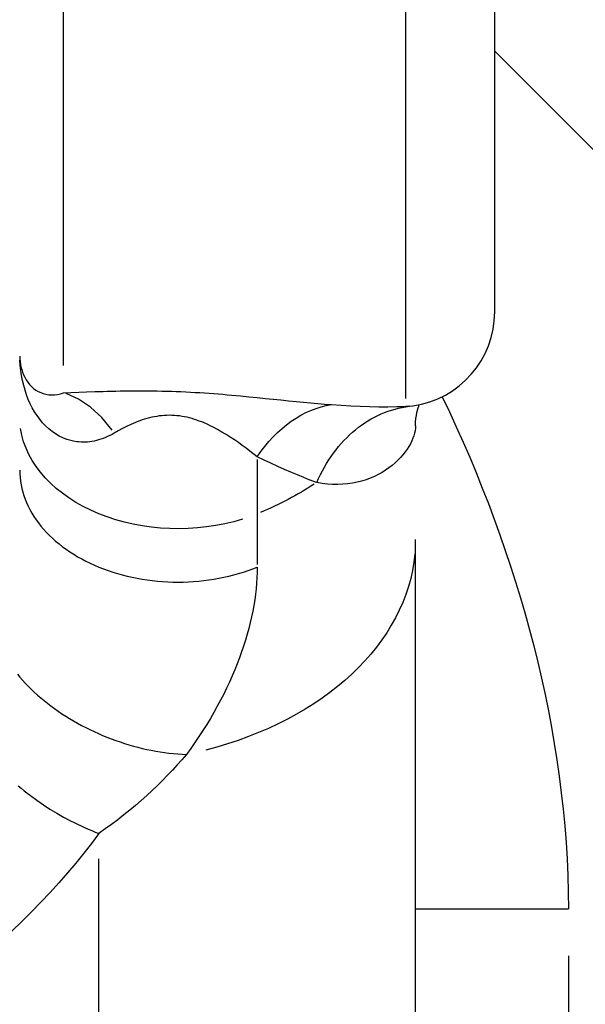
# Model space of a CAD drawing. Units: millimetres. Extents: x 0 to 59400, y 0 to 21000.
# Drawn here: x 13564 to 13582, y 4904 to 4935 of the extents above; entities that cross this region are included whole.
import ezdxf

# ---------------------------------------------------------------- set-up
doc = ezdxf.new("R2010")
doc.units = ezdxf.units.MM
doc.header["$LTSCALE"] = 15
doc.layers.add('P001', color=131, linetype='Continuous')

# ---------------------------------------------------------------- blocks, each defined once
blk = doc.blocks.new('PWP_キャストフェンス')
at = {"layer": 'P001'}
for p, q in [((-807, -26), (-802, -21)), ((-784.087, -23.961), (-783.566, -23.896)), ((-783.566, -23.896), (-783.045, -23.838)), ((-783.045, -23.838), (-782.522, -23.789)), ((-782.522, -23.789), (-781.999, -23.748)), ((-781.999, -23.748), (-781.475, -23.716)), ((-781.475, -23.716), (-780.951, -23.693)), ((-780.951, -23.693), (-780.426, -23.679)), ((-780.426, -23.679), (-779.901, -23.674)), ((-779.901, -24.152), (-779.901, -23.674)), ((-778.411, -23.674), (-751.589, -23.674)), ((-786.159, -24.305), (-785.643, -24.207)), ((-785.643, -24.207), (-785.125, -24.118)), ((-785.125, -24.118), (-784.607, -24.036)), ((-784.607, -24.036), (-784.087, -23.961)), ((-779.901, -24.389), (-779.901, -24.152)), ((-787.698, -24.641), (-787.187, -24.522)), ((-787.187, -24.522), (-786.674, -24.41)), ((-786.674, -24.41), (-786.159, -24.305)), ((-779.901, -24.624), (-779.901, -24.389)), ((-788.716, -24.901), (-788.208, -24.768)), ((-788.208, -24.768), (-787.698, -24.641)), ((-779.901, -24.856), (-779.901, -24.624)), ((-779.901, -26.367), (-779.901, -24.856)), ((-790.229, -25.34), (-789.727, -25.187)), ((-789.727, -25.187), (-789.222, -25.041)), ((-789.222, -25.041), (-788.716, -24.901)), ((-791.227, -25.666), (-790.729, -25.5)), ((-790.729, -25.5), (-790.229, -25.34)), ((-791.723, -25.838), (-791.227, -25.666)), ((-798.765, -26), (-861, -26)), ((-792.709, -26.201), (-792.217, -26.016)), ((-792.217, -26.016), (-791.723, -25.838)), ((-793.685, -26.587), (-793.198, -26.391)), ((-793.198, -26.391), (-792.709, -26.201)), ((-779.901, -26.561), (-779.901, -26.367)), ((-794.169, -26.79), (-793.685, -26.587)), ((-779.901, -26.747), (-779.901, -26.561)), ((-779.901, -26.925), (-779.901, -26.747)), ((-795.131, -27.212), (-794.652, -26.998)), ((-794.652, -26.998), (-794.169, -26.79)), ((-779.901, -27.096), (-779.901, -26.925)), ((-795.608, -27.431), (-795.131, -27.212)), ((-779.901, -27.258), (-779.901, -27.096)), ((-779.901, -27.412), (-779.901, -27.258)), ((-796.083, -27.656), (-795.608, -27.431)), ((-779.901, -27.557), (-779.901, -27.412)), ((-779.901, -27.692), (-779.901, -27.557)), ((-779.901, -27.818), (-779.901, -27.692)), ((-779.901, -28.04), (-779.901, -27.818)), ((-779.901, -28.293), (-779.901, -28.04)), ((-779.901, -28.356), (-779.901, -28.293)), ((-795.785, -28.398), (-795.829, -28.381)), ((-795.793, -28.592), (-795.793, -28.59)), ((-795.782, -28.693), (-795.793, -28.592)), ((-795.729, -28.418), (-795.785, -28.398)), ((-795.662, -28.438), (-795.729, -28.418)), ((-795.583, -28.457), (-795.662, -28.438)), ((-795.493, -28.474), (-795.583, -28.457)), ((-795.393, -28.488), (-795.493, -28.474)), ((-795.282, -28.497), (-795.393, -28.488)), ((-795.223, -28.499), (-795.282, -28.497)), ((-795.161, -28.5), (-795.223, -28.499)), ((-795.161, -28.5), (-795.087, -28.503)), ((-795.087, -28.503), (-795.011, -28.513)), ((-795.011, -28.513), (-794.932, -28.529)), ((-794.932, -28.529), (-794.852, -28.552)), ((-794.852, -28.552), (-794.769, -28.582)), ((-794.769, -28.582), (-794.685, -28.618)), ((-794.685, -28.618), (-794.6, -28.661)), ((-104.839, -28.5), (-791.574, -28.5)), ((-779.901, -28.407), (-779.901, -28.356)), ((-779.901, -28.448), (-779.901, -28.407)), ((-779.901, -28.477), (-779.901, -28.448)), ((-779.901, -28.494), (-779.901, -28.477)), ((-779.901, -28.5), (-779.901, -28.494)), ((-778.351, -28.5), (-778.351, -28.5)), ((-836.38, -28.812), (-796.028, -28.812)), ((-795.767, -28.807), (-795.782, -28.693)), ((-795.771, -29.09), (-795.779, -28.812)), ((-795.748, -28.92), (-795.767, -28.807)), ((-795.724, -29.033), (-795.748, -28.92)), ((-794.6, -28.661), (-794.514, -28.71)), ((-794.514, -28.71), (-794.427, -28.766)), ((-794.427, -28.766), (-794.339, -28.829)), ((-794.339, -28.829), (-794.252, -28.898)), ((-794.252, -28.898), (-794.165, -28.974)), ((-795.768, -29.372), (-795.771, -29.09)), ((-795.696, -29.145), (-795.724, -29.033)), ((-795.664, -29.257), (-795.696, -29.145)), ((-794.165, -28.974), (-794.08, -29.056)), ((-794.08, -29.056), (-793.996, -29.144)), ((-793.996, -29.144), (-793.915, -29.238)), ((-793.915, -29.238), (-793.837, -29.339)), ((-795.769, -29.659), (-795.768, -29.372)), ((-795.628, -29.367), (-795.664, -29.257)), ((-795.587, -29.477), (-795.628, -29.367)), ((-795.542, -29.585), (-795.587, -29.477)), ((-793.837, -29.339), (-793.763, -29.446)), ((-793.763, -29.446), (-793.692, -29.558)), ((-793.692, -29.558), (-793.627, -29.677)), ((-795.775, -29.95), (-795.769, -29.659)), ((-795.494, -29.692), (-795.542, -29.585)), ((-795.441, -29.798), (-795.494, -29.692)), ((-795.384, -29.902), (-795.441, -29.798)), ((-793.627, -29.677), (-793.566, -29.801)), ((-793.566, -29.801), (-793.511, -29.93)), ((-795.784, -30.245), (-795.775, -29.95)), ((-795.323, -30.005), (-795.384, -29.902)), ((-795.258, -30.106), (-795.323, -30.005)), ((-795.189, -30.205), (-795.258, -30.106)), ((-793.511, -29.93), (-793.462, -30.064)), ((-793.462, -30.064), (-793.42, -30.203)), ((-795.798, -30.545), (-795.784, -30.245)), ((-795.117, -30.303), (-795.189, -30.205)), ((-795.04, -30.399), (-795.117, -30.303)), ((-794.96, -30.493), (-795.04, -30.399)), ((-794.877, -30.584), (-794.96, -30.493)), ((-793.42, -30.203), (-793.383, -30.346)), ((-793.383, -30.346), (-793.354, -30.494)), ((-793.354, -30.494), (-793.332, -30.646)), ((-795.816, -30.849), (-795.798, -30.545)), ((-794.79, -30.674), (-794.877, -30.584)), ((-794.699, -30.762), (-794.79, -30.674)), ((-794.605, -30.847), (-794.699, -30.762)), ((-793.332, -30.646), (-793.318, -30.801)), ((-793.318, -30.801), (-793.312, -30.959)), ((-795.837, -31.156), (-795.816, -30.849)), ((-794.508, -30.93), (-794.605, -30.847)), ((-794.407, -31.011), (-794.508, -30.93)), ((-794.304, -31.09), (-794.407, -31.011)), ((-794.197, -31.165), (-794.304, -31.09)), ((-793.316, -30.817), (-793.317, -30.817)), ((-793.312, -30.959), (-793.314, -31.121)), ((-795.873, -31.59), (-795.854, -31.371)), ((-795.854, -31.371), (-795.837, -31.156)), ((-795.807, -31.319), (-795.837, -31.156)), ((-795.766, -31.482), (-795.807, -31.319)), ((-794.262, -31.12), (-794.263, -31.12)), ((-794.088, -31.239), (-794.197, -31.165)), ((-793.976, -31.309), (-794.088, -31.239)), ((-793.861, -31.377), (-793.976, -31.309)), ((-793.743, -31.442), (-793.861, -31.377)), ((-793.325, -31.285), (-793.345, -31.452)), ((-793.314, -31.121), (-793.325, -31.285)), ((-795.893, -31.813), (-795.873, -31.59)), ((-795.715, -31.643), (-795.766, -31.482)), ((-795.653, -31.803), (-795.715, -31.643)), ((-793.623, -31.505), (-793.743, -31.442)), ((-793.5, -31.564), (-793.623, -31.505)), ((-793.375, -31.62), (-793.5, -31.564)), ((-793.378, -31.631), (-793.445, -31.823)), ((-793.345, -31.452), (-793.375, -31.62)), ((-795.936, -32.271), (-795.914, -32.04)), ((-795.914, -32.04), (-795.893, -31.813)), ((-795.581, -31.961), (-795.653, -31.803)), ((-795.5, -32.118), (-795.581, -31.961)), ((-793.528, -32.03), (-793.611, -32.231)), ((-793.45, -31.833), (-793.528, -32.03)), ((-795.959, -32.508), (-795.936, -32.271)), ((-795.408, -32.272), (-795.5, -32.118)), ((-795.307, -32.423), (-795.408, -32.272)), ((-793.611, -32.231), (-793.698, -32.435)), ((-795.983, -32.749), (-795.959, -32.508)), ((-795.197, -32.571), (-795.307, -32.423)), ((-795.078, -32.716), (-795.197, -32.571)), ((-793.788, -32.642), (-793.883, -32.852)), ((-793.698, -32.435), (-793.788, -32.642)), ((-796.008, -32.995), (-795.983, -32.749)), ((-794.95, -32.858), (-795.078, -32.716)), ((-794.814, -32.995), (-794.95, -32.858)), ((-793.883, -32.852), (-793.981, -33.065)), ((-796.059, -33.502), (-796.033, -33.246)), ((-796.033, -33.246), (-796.008, -32.995)), ((-794.669, -33.129), (-794.814, -32.995)), ((-794.516, -33.257), (-794.669, -33.129)), ((-794.356, -33.381), (-794.516, -33.257)), ((-794.082, -33.281), (-794.187, -33.5)), ((-793.981, -33.065), (-794.082, -33.281)), ((-796.085, -33.764), (-796.059, -33.502)), ((-794.187, -33.5), (-794.367, -33.731)), ((-794.187, -33.5), (-794.356, -33.381)), ((-794.101, -33.5), (-790.783, -33.5)), ((-790.643, -33.643), (-790.699, -33.5)), ((-790.699, -33.5), (-790.531, -33.502)), ((-790.531, -33.502), (-790.362, -33.509)), ((-790.362, -33.509), (-790.19, -33.52)), ((-790.19, -33.52), (-790.017, -33.535)), ((-790.017, -33.535), (-789.842, -33.554)), ((-789.842, -33.554), (-789.666, -33.578)), ((-789.666, -33.578), (-789.488, -33.607)), ((-789.488, -33.607), (-789.309, -33.639)), ((-796.11, -34.032), (-796.085, -33.764)), ((-794.457, -33.85), (-794.546, -33.971)), ((-794.367, -33.731), (-794.457, -33.85)), ((-790.59, -33.789), (-790.643, -33.643)), ((-790.541, -33.937), (-790.59, -33.789)), ((-789.309, -33.639), (-789.128, -33.677)), ((-789.128, -33.677), (-788.946, -33.718)), ((-788.946, -33.718), (-788.763, -33.764)), ((-788.763, -33.764), (-788.578, -33.814)), ((-788.578, -33.814), (-788.392, -33.869)), ((-788.392, -33.869), (-788.205, -33.928)), ((-796.135, -34.305), (-796.123, -34.168)), ((-796.123, -34.168), (-796.11, -34.032)), ((-794.72, -34.221), (-794.805, -34.349)), ((-794.634, -34.095), (-794.72, -34.221)), ((-794.546, -33.971), (-794.634, -34.095)), ((-790.495, -34.087), (-790.541, -33.937)), ((-790.453, -34.239), (-790.495, -34.087)), ((-788.205, -33.928), (-788.018, -33.992)), ((-788.018, -33.992), (-787.829, -34.06)), ((-787.829, -34.06), (-787.639, -34.132)), ((-787.639, -34.132), (-787.449, -34.209)), ((-787.449, -34.209), (-787.258, -34.29)), ((-796.16, -34.585), (-796.148, -34.445)), ((-796.148, -34.445), (-796.135, -34.305)), ((-794.888, -34.48), (-794.969, -34.614)), ((-794.805, -34.349), (-794.888, -34.48)), ((-790.414, -34.393), (-790.453, -34.239)), ((-790.379, -34.549), (-790.414, -34.393)), ((-787.258, -34.29), (-787.067, -34.375)), ((-787.067, -34.375), (-786.875, -34.465)), ((-786.875, -34.465), (-786.683, -34.559)), ((-796.182, -34.871), (-796.171, -34.728)), ((-796.171, -34.728), (-796.16, -34.585)), ((-795.047, -34.751), (-795.121, -34.891)), ((-794.969, -34.614), (-795.047, -34.751)), ((-790.347, -34.707), (-790.379, -34.549)), ((-790.319, -34.866), (-790.347, -34.707)), ((-786.683, -34.559), (-786.491, -34.658)), ((-786.491, -34.658), (-786.299, -34.761)), ((-786.299, -34.761), (-786.107, -34.868)), ((-796.213, -35.31), (-796.203, -35.163)), ((-796.203, -35.163), (-796.193, -35.017)), ((-796.193, -35.017), (-796.182, -34.871)), ((-795.225, -35.106), (-795.257, -35.18)), ((-795.192, -35.034), (-795.225, -35.106)), ((-795.157, -34.962), (-795.192, -35.034)), ((-795.121, -34.891), (-795.157, -34.962)), ((-790.295, -35.026), (-790.319, -34.866)), ((-790.274, -35.187), (-790.295, -35.026)), ((-786.107, -34.868), (-785.916, -34.979)), ((-785.916, -34.979), (-785.724, -35.095)), ((-785.724, -35.095), (-785.534, -35.215)), ((-796.23, -35.607), (-796.222, -35.458)), ((-796.222, -35.458), (-796.213, -35.31)), ((-795.344, -35.405), (-795.369, -35.481)), ((-795.316, -35.329), (-795.344, -35.405)), ((-795.287, -35.254), (-795.316, -35.329)), ((-795.257, -35.18), (-795.287, -35.254)), ((-790.257, -35.348), (-790.274, -35.187)), ((-790.244, -35.511), (-790.257, -35.348)), ((-785.534, -35.215), (-785.343, -35.339)), ((-785.343, -35.339), (-785.154, -35.468)), ((-785.154, -35.468), (-784.965, -35.601)), ((-796.245, -35.907), (-796.238, -35.757)), ((-796.238, -35.757), (-796.23, -35.607)), ((-795.433, -35.715), (-795.45, -35.794)), ((-795.414, -35.637), (-795.433, -35.715)), ((-795.392, -35.559), (-795.414, -35.637)), ((-795.369, -35.481), (-795.392, -35.559)), ((-790.234, -35.674), (-790.244, -35.511)), ((-790.228, -35.837), (-790.234, -35.674)), ((-784.965, -35.601), (-784.778, -35.738)), ((-784.784, -35.874), (-784.778, -35.738)), ((-784.778, -35.738), (-784.613, -35.879)), ((-796.256, -36.209), (-796.251, -36.058)), ((-796.251, -36.058), (-796.245, -35.907)), ((-795.485, -36.034), (-795.492, -36.114)), ((-795.476, -35.954), (-795.485, -36.034)), ((-795.464, -35.874), (-795.476, -35.954)), ((-795.45, -35.794), (-795.464, -35.874)), ((-790.226, -36.001), (-790.228, -35.837)), ((-790.228, -36.164), (-790.226, -36.001)), ((-784.805, -36.148), (-784.793, -36.01)), ((-784.793, -36.01), (-784.784, -35.874)), ((-784.613, -35.879), (-784.448, -36.025)), ((-784.448, -36.025), (-784.284, -36.174)), ((-796.264, -36.511), (-796.26, -36.36)), ((-796.26, -36.36), (-796.256, -36.209)), ((-795.495, -36.195), (-795.497, -36.275)), ((-795.497, -36.275), (-795.495, -36.356)), ((-795.492, -36.114), (-795.495, -36.195)), ((-795.495, -36.356), (-795.491, -36.436)), ((-790.243, -36.49), (-790.233, -36.327)), ((-790.233, -36.327), (-790.228, -36.164)), ((-784.838, -36.426), (-784.82, -36.286)), ((-784.82, -36.286), (-784.805, -36.148)), ((-784.284, -36.174), (-784.121, -36.329)), ((-784.121, -36.329), (-783.959, -36.487)), ((-796.269, -36.81), (-796.267, -36.661)), ((-796.267, -36.661), (-796.264, -36.511)), ((-795.491, -36.436), (-795.484, -36.516)), ((-795.484, -36.516), (-795.475, -36.595)), ((-795.475, -36.595), (-795.464, -36.674)), ((-795.464, -36.674), (-795.45, -36.751)), ((-790.274, -36.814), (-790.256, -36.652)), ((-790.256, -36.652), (-790.243, -36.49)), ((-784.909, -36.846), (-784.882, -36.706)), ((-784.882, -36.706), (-784.859, -36.565)), ((-784.859, -36.565), (-784.838, -36.426)), ((-783.959, -36.487), (-783.799, -36.649)), ((-783.799, -36.649), (-783.639, -36.816)), ((-796.271, -36.959), (-796.269, -36.81)), ((-796.271, -37.107), (-796.271, -36.959)), ((-795.45, -36.751), (-795.434, -36.829)), ((-795.434, -36.829), (-795.416, -36.905)), ((-795.416, -36.905), (-795.395, -36.981)), ((-795.395, -36.981), (-795.373, -37.055)), ((-790.319, -37.134), (-790.294, -36.975)), ((-790.294, -36.975), (-790.274, -36.814)), ((-784.971, -37.128), (-784.938, -36.987)), ((-784.938, -36.987), (-784.909, -36.846)), ((-783.639, -36.816), (-783.481, -36.987)), ((-783.481, -36.987), (-783.324, -37.162)), ((-796.271, -37.253), (-796.271, -37.107)), ((-796.271, -37.397), (-796.271, -37.253)), ((-795.373, -37.055), (-795.349, -37.129)), ((-795.349, -37.129), (-795.324, -37.202)), ((-795.324, -37.202), (-795.297, -37.275)), ((-795.297, -37.275), (-795.268, -37.346)), ((-790.379, -37.45), (-790.347, -37.293)), ((-790.347, -37.293), (-790.319, -37.134)), ((-785.043, -37.41), (-785.005, -37.269)), ((-785.005, -37.269), (-784.971, -37.128)), ((-783.324, -37.162), (-783.169, -37.341)), ((-783.169, -37.341), (-783.016, -37.524)), ((-796.269, -37.541), (-796.271, -37.397)), ((-796.268, -37.682), (-796.269, -37.541)), ((-795.268, -37.346), (-795.208, -37.486)), ((-795.208, -37.486), (-795.144, -37.623)), ((-795.144, -37.623), (-795.076, -37.757)), ((-790.454, -37.76), (-790.415, -37.606)), ((-790.415, -37.606), (-790.379, -37.45)), ((-785.126, -37.691), (-785.083, -37.551)), ((-785.083, -37.551), (-785.043, -37.41)), ((-783.016, -37.524), (-782.865, -37.711)), ((-796.265, -37.823), (-796.268, -37.682)), ((-796.262, -37.961), (-796.265, -37.823)), ((-796.259, -38.098), (-796.262, -37.961)), ((-795.076, -37.757), (-795.005, -37.888)), ((-795.005, -37.888), (-794.932, -38.015)), ((-790.542, -38.062), (-790.497, -37.912)), ((-790.497, -37.912), (-790.454, -37.76)), ((-785.22, -37.969), (-785.172, -37.83)), ((-785.172, -37.83), (-785.126, -37.691)), ((-782.865, -37.711), (-782.716, -37.902)), ((-782.716, -37.902), (-782.569, -38.098)), ((-796.256, -38.234), (-796.259, -38.098)), ((-796.252, -38.368), (-796.256, -38.234)), ((-795.028, -38.083), (-795.423, -38.411)), ((-794.932, -38.015), (-794.892, -38.085)), ((-794.892, -38.085), (-794.856, -38.155)), ((-794.856, -38.155), (-794.823, -38.225)), ((-794.823, -38.225), (-794.792, -38.295)), ((-790.645, -38.355), (-790.592, -38.21)), ((-790.592, -38.21), (-790.542, -38.062)), ((-785.381, -38.381), (-785.325, -38.245)), ((-785.325, -38.245), (-785.271, -38.108)), ((-785.271, -38.108), (-785.22, -37.969)), ((-782.569, -38.098), (-782.424, -38.297)), ((-796.244, -38.631), (-796.252, -38.368)), ((-796.248, -38.5), (-796.248, -38.5)), ((-795.423, -38.411), (-795.752, -38.768)), ((-794.792, -38.295), (-794.765, -38.366)), ((-794.765, -38.366), (-794.74, -38.437)), ((-794.74, -38.437), (-794.718, -38.507)), ((-794.718, -38.507), (-794.699, -38.578)), ((-794.699, -38.578), (-794.683, -38.648)), ((-790.76, -38.639), (-790.701, -38.498)), ((-790.701, -38.498), (-790.645, -38.355)), ((-785.5, -38.651), (-785.439, -38.517)), ((-785.439, -38.517), (-785.381, -38.381)), ((-782.424, -38.297), (-782.282, -38.5)), ((-782.325, -38.613), (-782.282, -38.5)), ((-782.282, -38.5), (-781.969, -38.733)), ((-764.317, -38.5), (-781.475, -38.5)), ((-796.236, -38.887), (-796.244, -38.631)), ((-796.243, -38.65), (-796.244, -38.65)), ((-796.227, -39.138), (-796.236, -38.887)), ((-795.752, -38.768), (-796.007, -39.145)), ((-794.683, -38.648), (-794.67, -38.719)), ((-794.67, -38.719), (-794.66, -38.788)), ((-794.66, -38.788), (-794.653, -38.858)), ((-794.653, -38.858), (-794.649, -38.927)), ((-790.888, -38.911), (-790.822, -38.777)), ((-790.822, -38.777), (-790.76, -38.639)), ((-785.629, -38.915), (-785.563, -38.783)), ((-785.563, -38.783), (-785.5, -38.651)), ((-782.466, -38.95), (-782.417, -38.838)), ((-782.417, -38.838), (-782.37, -38.725)), ((-782.37, -38.725), (-782.325, -38.613)), ((-781.969, -38.733), (-781.657, -38.975)), ((-796.218, -39.383), (-796.227, -39.138)), ((-796.007, -39.145), (-796.182, -39.535)), ((-794.661, -39.196), (-794.671, -39.261)), ((-794.654, -39.13), (-794.661, -39.196)), ((-794.649, -39.063), (-794.654, -39.13)), ((-794.649, -38.927), (-794.648, -38.995)), ((-794.648, -38.995), (-794.649, -39.063)), ((-791.103, -39.296), (-791.028, -39.171)), ((-791.028, -39.171), (-790.957, -39.043)), ((-790.957, -39.043), (-790.888, -38.911)), ((-785.838, -39.298), (-785.766, -39.172)), ((-785.766, -39.172), (-785.696, -39.044)), ((-785.696, -39.044), (-785.629, -38.915)), ((-782.625, -39.284), (-782.57, -39.173)), ((-782.57, -39.173), (-782.517, -39.062)), ((-782.517, -39.062), (-782.466, -38.95)), ((-781.657, -38.975), (-781.345, -39.227)), ((-796.21, -39.622), (-796.218, -39.383)), ((-794.737, -39.516), (-794.785, -39.638)), ((-794.698, -39.39), (-794.737, -39.516)), ((-794.671, -39.261), (-794.698, -39.39)), ((-791.261, -39.535), (-791.181, -39.417)), ((-791.181, -39.417), (-791.103, -39.296)), ((-785.988, -39.545), (-785.912, -39.423)), ((-785.912, -39.423), (-785.838, -39.298)), ((-782.799, -39.615), (-782.681, -39.395)), ((-782.681, -39.395), (-782.625, -39.284)), ((-781.345, -39.227), (-781.033, -39.489)), ((-781.033, -39.489), (-780.723, -39.76)), ((-797.066, -39.622), (-843.859, -39.622)), ((-796.179, -39.714), (-796.21, -39.622)), ((-796.157, -39.807), (-796.179, -39.714)), ((-796.145, -39.9), (-796.157, -39.807)), ((-794.842, -39.756), (-794.91, -39.87)), ((-794.785, -39.638), (-794.842, -39.756)), ((-794.826, -39.725), (-794.826, -39.725)), ((-791.519, -39.865), (-791.43, -39.759)), ((-791.43, -39.759), (-791.344, -39.649)), ((-791.344, -39.649), (-791.261, -39.535)), ((-786.227, -39.9), (-786.145, -39.784)), ((-786.145, -39.784), (-786.066, -39.666)), ((-786.066, -39.666), (-785.988, -39.545)), ((-783.054, -40.045), (-782.923, -39.831)), ((-782.923, -39.831), (-782.799, -39.615)), ((-780.723, -39.76), (-780.414, -40.041)), ((-796.161, -40.171), (-796.147, -40.083)), ((-796.147, -40.083), (-796.142, -39.992)), ((-796.142, -39.992), (-796.145, -39.9)), ((-795.071, -40.085), (-795.164, -40.185)), ((-794.986, -39.98), (-795.071, -40.085)), ((-794.91, -39.87), (-794.986, -39.98)), ((-791.797, -40.156), (-791.702, -40.063)), ((-791.702, -40.063), (-791.609, -39.966)), ((-791.609, -39.966), (-791.519, -39.865)), ((-786.48, -40.233), (-786.394, -40.124)), ((-786.394, -40.124), (-786.31, -40.013)), ((-786.31, -40.013), (-786.227, -39.9)), ((-783.191, -40.254), (-783.054, -40.045)), ((-780.414, -40.041), (-780.106, -40.331)), ((-796.295, -40.492), (-796.25, -40.417)), ((-796.25, -40.417), (-796.213, -40.338)), ((-796.213, -40.338), (-796.183, -40.256)), ((-796.183, -40.256), (-796.161, -40.171)), ((-795.486, -40.452), (-795.606, -40.53)), ((-795.372, -40.369), (-795.486, -40.452)), ((-795.264, -40.28), (-795.372, -40.369)), ((-795.164, -40.185), (-795.264, -40.28)), ((-792.198, -40.482), (-792.095, -40.408)), ((-792.095, -40.408), (-791.994, -40.329)), ((-791.994, -40.329), (-791.895, -40.245)), ((-791.895, -40.245), (-791.797, -40.156)), ((-786.748, -40.541), (-786.657, -40.441)), ((-786.657, -40.441), (-786.568, -40.338)), ((-786.568, -40.338), (-786.48, -40.233)), ((-783.333, -40.46), (-783.191, -40.254)), ((-780.106, -40.331), (-779.8, -40.629)), ((-796.616, -40.796), (-796.539, -40.745)), ((-796.539, -40.745), (-796.469, -40.69)), ((-796.469, -40.69), (-796.405, -40.629)), ((-796.405, -40.629), (-796.346, -40.563)), ((-796.346, -40.563), (-796.295, -40.492)), ((-796.001, -40.729), (-796.143, -40.783)), ((-795.864, -40.668), (-796.001, -40.729)), ((-795.732, -40.602), (-795.864, -40.668)), ((-795.606, -40.53), (-795.732, -40.602)), ((-792.736, -40.782), (-792.626, -40.732)), ((-792.626, -40.732), (-792.517, -40.677)), ((-792.517, -40.677), (-792.409, -40.617)), ((-792.409, -40.617), (-792.303, -40.552)), ((-792.303, -40.552), (-792.198, -40.482)), ((-787.026, -40.823), (-786.932, -40.732)), ((-786.932, -40.732), (-786.839, -40.638)), ((-786.839, -40.638), (-786.748, -40.541)), ((-783.632, -40.855), (-783.48, -40.66)), ((-783.48, -40.66), (-783.333, -40.46)), ((-779.8, -40.629), (-779.496, -40.937)), ((-797.072, -40.982), (-797.236, -40.994)), ((-796.91, -40.965), (-797.072, -40.982)), ((-796.75, -40.941), (-796.91, -40.965)), ((-796.593, -40.911), (-796.75, -40.941)), ((-796.698, -40.841), (-796.616, -40.796)), ((-796.44, -40.874), (-796.593, -40.911)), ((-796.289, -40.832), (-796.44, -40.874)), ((-796.143, -40.783), (-796.289, -40.832)), ((-793.761, -41), (-793.646, -40.997)), ((-793.646, -40.997), (-793.53, -40.989)), ((-793.53, -40.989), (-793.415, -40.975)), ((-793.415, -40.975), (-793.3, -40.956)), ((-793.3, -40.956), (-793.186, -40.932)), ((-793.186, -40.932), (-793.072, -40.902)), ((-793.072, -40.902), (-792.959, -40.867)), ((-792.959, -40.867), (-792.847, -40.827)), ((-792.847, -40.827), (-792.736, -40.782)), ((-787.314, -41.075), (-787.217, -40.994)), ((-787.217, -40.994), (-787.121, -40.91)), ((-787.121, -40.91), (-787.026, -40.823)), ((-783.789, -41.045), (-783.71, -40.951)), ((-783.71, -40.951), (-783.632, -40.855)), ((-779.496, -40.937), (-779.194, -41.253))]:
    blk.add_line(p, q, dxfattribs=at)
for centre, radius, start, end in [((-798.765, -29), 3, 7.8582, 90), ((-797.369, -39.5), 1.5, 270, 296.5958)]:
    blk.add_arc(centre, radius, start, end, dxfattribs=at)
at = {"layer": 'P001', "extrusion": (0, 0, -1)}
for centre, major_axis, ratio, start_param, end_param in [((-791.574, -38.5), (0, 10), 0.707107, 0.064548, 1.226405), ((-809.021, -29.755), (13.237, 1.08), 0.340505, 0.005206, 0.029022), ((-798.507, -38.5), (0, 10), 0.707107, 0.823883, 1.035444), ((-795.445, -36), (0, 5), 0.707107, 1.151917, 3.036873)]:
    blk.add_ellipse(centre, major_axis=major_axis, ratio=ratio, start_param=start_param, end_param=end_param, dxfattribs=at)

msp = doc.modelspace()

# ---------------------------------------------------------------- block references
at = {"layer": 'P001', "rotation": 270}
msp.add_blockref('PWP_キャストフェンス', (13604.651, 4126.77, 0), dxfattribs=at)

doc.saveas('drawing.dxf')
